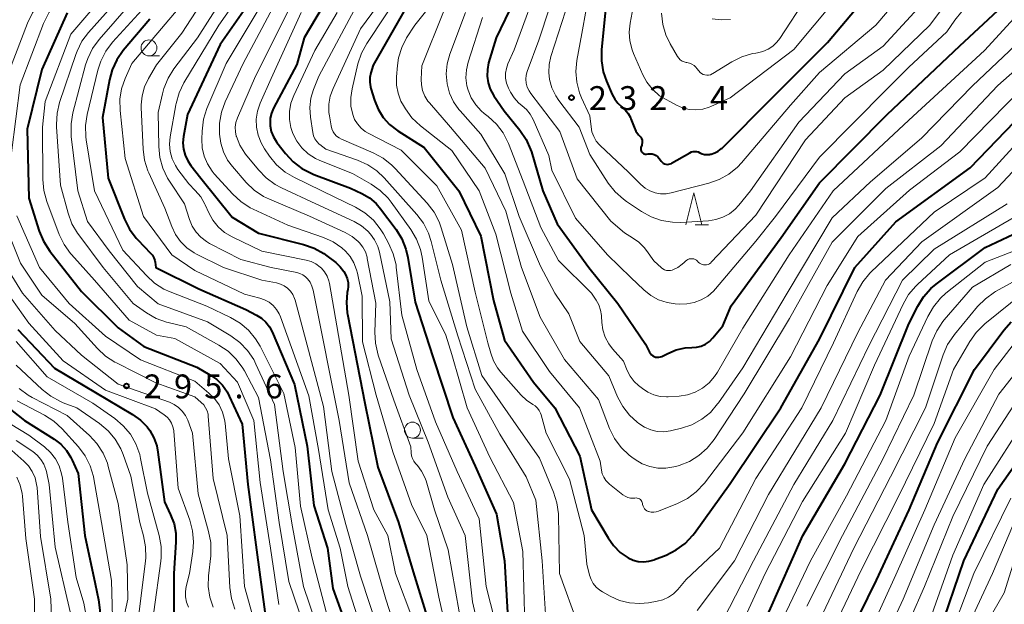
# Model space of a CAD drawing. Units: metres. Extents: x -77698 to -76000, y 27000 to 28500.
# Drawn here: x -76670 to -76516, y 27776 to 27868 of the extents above; entities that cross this region are included whole.
import ezdxf

# ---------------------------------------------------------------- set-up
doc = ezdxf.new("R2010")
doc.units = ezdxf.units.M
for name, color, linetype, lineweight in [('633100_広葉樹林', 7, 'Continuous', 13), ('633200_針葉樹林', 7, 'Continuous', 13), ('710100_等高線(計曲線)', 7, 'Continuous', 40), ('710200_等高線(主曲線)', 7, 'Continuous', 13), ('731200_図化機測定による標高点', 7, 'Continuous', 40)]:
    doc.layers.add(name, color=color, linetype=linetype, lineweight=lineweight)
doc.styles.add('Style-WORKING', font='MS Gothic.ttf')

msp = doc.modelspace()

# ---------------------------------------------------------------- linework, layer by layer
at = {"layer": '633100_広葉樹林', "linetype": 'Continuous', "lineweight": 13}
for p, q in [((-76650.17, 27862.18), (-76648.5, 27862.18)), ((-76608.84, 27802.25), (-76607.17, 27802.25))]:
    msp.add_line(p, q, dxfattribs=at)
for centre in [(-76650.17, 27863.43), (-76608.84, 27803.5)]:
    msp.add_circle(centre, 1.25, dxfattribs=at)
at = {"layer": '633200_針葉樹林', "linetype": 'Continuous', "lineweight": 13}
msp.add_line((-76564.48, 27835.7), (-76562.4, 27835.7), dxfattribs=at)
at = {"layer": '633200_針葉樹林', "linetype": 'Continuous', "lineweight": 13, "flags": 128}
msp.add_lwpolyline([(-76565.94, 27835.7), (-76564.69, 27840.7), (-76563.44, 27835.7)], dxfattribs=at)
at = {"layer": '710100_等高線(計曲線)', "linetype": 'Continuous', "lineweight": 40, "flags": 128}
for points, elevation in [([(-76590.85, 27875.15), (-76595.72, 27865), (-76596.89, 27861.06), (-76597.09, 27860.03), (-76597.12, 27858.98), (-76596.96, 27857.94), (-76596.63, 27856.95), (-76596.13, 27856.02), (-76596.07, 27855.93), (-76594.43, 27853.57), (-76591.99, 27850.54), (-76591.02, 27849.09), (-76590.32, 27847.49), (-76590.19, 27847.11), (-76588.38, 27841), (-76586.15, 27835.85), (-76581.18, 27829), (-76576.62, 27823.38), (-76572.29, 27817), (-76571.65, 27815.71), (-76571.51, 27815.49), (-76571.35, 27815.31), (-76571.15, 27815.15), (-76570.93, 27815.03), (-76570.7, 27814.95), (-76570.45, 27814.92), (-76570.2, 27814.92), (-76569.95, 27814.97), (-76569.71, 27815.07), (-76568.78, 27815.54), (-76567.45, 27816.08), (-76566.05, 27816.38), (-76565, 27816.44), (-76564.26, 27816.5), (-76563.55, 27816.69), (-76562.88, 27817), (-76562.27, 27817.42), (-76561.72, 27817.97), (-76560.17, 27819.83), (-76558.87, 27823), (-76551, 27833.71), (-76545, 27842.27), (-76534.38, 27853), (-76523, 27863.73), (-76517, 27869.28)], 240), ([(-76631.33, 27875), (-76639, 27863.98), (-76644.15, 27853), (-76644.76, 27849.52), (-76644.85, 27848.54), (-76644.76, 27847.55), (-76644.51, 27846.6), (-76644.09, 27845.7), (-76643.61, 27845), (-76642.01, 27843), (-76637.1, 27836.9), (-76633, 27834.4), (-76625.91, 27832.6), (-76624.26, 27832.03), (-76622.74, 27831.18), (-76622.26, 27830.83), (-76620.87, 27829.76), (-76620.17, 27829.12), (-76619.6, 27828.37), (-76619.32, 27827.88), (-76619.08, 27827.27), (-76618.95, 27826.63), (-76618.93, 27825.97), (-76618.99, 27825.53), (-76619.07, 27825.07), (-76619.21, 27823.49), (-76619.08, 27821.9), (-76619.04, 27821.69), (-76616.29, 27807.71), (-76614.29, 27797.71), (-76611.05, 27789), (-76608.73, 27781.27), (-76606.17, 27773)], 270), ([(-76569.08, 27845.19), (-76568.86, 27845.17), (-76568.64, 27845.18), (-76568.42, 27845.23), (-76568.22, 27845.32), (-76568.18, 27845.34), (-76565.32, 27847), (-76565.08, 27847.11), (-76564.82, 27847.18), (-76564.55, 27847.21), (-76564.29, 27847.19), (-76564.03, 27847.12), (-76563.77, 27847), (-76563.42, 27846.83), (-76563.03, 27846.73), (-76562.64, 27846.69), (-76562.24, 27846.72), (-76562.12, 27846.75), (-76562, 27846.77), (-76561.41, 27846.96), (-76560.86, 27847.25), (-76560.38, 27847.63), (-76560.27, 27847.73), (-76552.39, 27855.61), (-76543.75, 27864.25), (-76535, 27874.68)], 230), ([(-76609.16, 27871), (-76615, 27860.72), (-76615.36, 27859.5), (-76615.5, 27858.78), (-76615.52, 27858.03), (-76615.41, 27857.3), (-76615.35, 27857.07), (-76614.78, 27855.22), (-76614.22, 27853.82), (-76613.43, 27852.54), (-76612.43, 27851.42), (-76611.14, 27850.43), (-76607, 27847.8), (-76601.55, 27841), (-76598.1, 27833.9), (-76596.15, 27823.85), (-76594.42, 27817.58), (-76589.85, 27811), (-76586.49, 27807), (-76582.59, 27799.41), (-76580.73, 27791), (-76578.16, 27786.6), (-76577.3, 27785.39), (-76576.25, 27784.34), (-76575, 27783.48), (-76574.24, 27783.13), (-76573.43, 27782.93), (-76572.59, 27782.86), (-76571.76, 27782.94), (-76570.95, 27783.16), (-76570.86, 27783.2), (-76569.03, 27783.92), (-76567.47, 27784.71), (-76566.07, 27785.75), (-76564.87, 27787.01), (-76564.61, 27787.37), (-76559, 27795.14), (-76551.05, 27807), (-76545, 27817.78), (-76539.44, 27829), (-76533, 27836.15), (-76521.37, 27844.63), (-76513, 27853.29)], 250), ([(-76578.38, 27871), (-76579.16, 27863.15), (-76579.18, 27861.41), (-76578.9, 27859.68), (-76578.4, 27858.22), (-76577.49, 27856.1), (-76577.11, 27855.39), (-76576.61, 27854.76), (-76576, 27854.21), (-76575.45, 27853.73), (-76575, 27853.15), (-76574.65, 27852.51), (-76574.56, 27852.31), (-76574.08, 27851.01), (-76573.78, 27850.38), (-76573.38, 27849.81), (-76573.19, 27849.61), (-76573.03, 27849.42), (-76572.91, 27849.21), (-76572.83, 27848.98), (-76572.79, 27848.74), (-76572.8, 27848.5), (-76572.84, 27848.26), (-76572.86, 27848.19), (-76572.99, 27847.81), (-76573.02, 27847.68), (-76573.03, 27847.54), (-76573.01, 27847.4), (-76572.97, 27847.27), (-76572.91, 27847.15), (-76572.83, 27847.04), (-76572.73, 27846.95), (-76572.62, 27846.87), (-76572.49, 27846.82), (-76572.36, 27846.79), (-76572.22, 27846.78), (-76572.14, 27846.79), (-76571.88, 27846.82), (-76571.55, 27846.84), (-76571.22, 27846.8), (-76570.9, 27846.7), (-76570.61, 27846.55), (-76570.34, 27846.35), (-76570.12, 27846.1), (-76569.95, 27845.84), (-76569.82, 27845.65), (-76569.67, 27845.49), (-76569.49, 27845.36), (-76569.29, 27845.26), (-76569.08, 27845.19)], 230), ([(-76623, 27869.78), (-76625.83, 27865), (-76627, 27860.8), (-76630.63, 27853.98), (-76630.95, 27853.21), (-76631.14, 27852.4), (-76631.18, 27851.56), (-76631.16, 27851.21), (-76630.98, 27850.32), (-76630.65, 27849.47), (-76630.18, 27848.69), (-76630.1, 27848.58), (-76628.76, 27846.85), (-76627.57, 27845.57), (-76626.18, 27844.51), (-76624.63, 27843.71), (-76624.31, 27843.59), (-76618.54, 27841.46), (-76616.77, 27840.62), (-76615.59, 27839.93), (-76614.55, 27839.05), (-76613.83, 27838.21), (-76611.42, 27834.96), (-76610.5, 27833.48), (-76609.86, 27831.86), (-76609.57, 27830.59), (-76608.44, 27823.56), (-76605.66, 27815), (-76602.51, 27805.49), (-76599, 27797.85), (-76595.66, 27790.34), (-76594.41, 27783), (-76593.79, 27772.21)], 260), ([(-76564.81, 27757.1), (-76563.47, 27758.34), (-76559.27, 27763), (-76552.91, 27775.09), (-76547.61, 27787), (-76541, 27798.2), (-76535.47, 27809), (-76531, 27820.15), (-76529.59, 27822.92), (-76528.67, 27824.4), (-76527.51, 27825.7), (-76526.67, 27826.4), (-76519, 27832.15), (-76511, 27835.89), (-76500.87, 27845), (-76497, 27851.05), (-76492.54, 27862.08), (-76489.47, 27869.82)], 260), ([(-76663, 27868.95), (-76667, 27860.06), (-76669.3, 27850.7), (-76669, 27839.89), (-76667.37, 27834.72), (-76666.71, 27833.11), (-76665.72, 27831.58), (-76660.77, 27825.23), (-76655, 27819.54), (-76651, 27816.59), (-76642.64, 27813.36), (-76640.6, 27812.18), (-76639.55, 27811.44), (-76638.64, 27810.54), (-76637.9, 27809.49), (-76637.57, 27808.85), (-76635.56, 27804.44), (-76634.65, 27795), (-76633.28, 27784.72), (-76631.98, 27775)], 290), ([(-76650.05, 27867.95), (-76654.2, 27863.01), (-76655.2, 27861.58), (-76655.94, 27860), (-76656.37, 27858.43), (-76657.48, 27852.52), (-76656.58, 27843), (-76654, 27836.56), (-76653.21, 27835), (-76652.17, 27833.6), (-76651.9, 27833.32), (-76649.92, 27831.27), (-76649.63, 27830.91), (-76649.4, 27830.5), (-76649.25, 27830.07), (-76649.21, 27829.83), (-76649.08, 27829), (-76642.34, 27825.66), (-76635, 27822.41), (-76633.29, 27821.53), (-76632.51, 27821.04), (-76631.83, 27820.42), (-76631.26, 27819.69), (-76630.84, 27818.89), (-76627.34, 27810.66), (-76625.38, 27801), (-76624.29, 27791.71), (-76622.18, 27785), (-76621.35, 27778.65), (-76618.58, 27771)], 280), ([(-76541.45, 27769), (-76536.04, 27779.96), (-76530.93, 27791), (-76526.47, 27801.53), (-76520.67, 27813), (-76516.07, 27819.18), (-76514.92, 27820.48)], 270), ([(-76670.72, 27819.28), (-76665, 27813.24), (-76658.58, 27809.42), (-76652.74, 27805.96), (-76651.52, 27805.08), (-76650.48, 27804.02), (-76650.06, 27803.46), (-76649.4, 27802.29), (-76648.94, 27801.02), (-76648.76, 27800.07), (-76647.74, 27792.26), (-76646.77, 27790.23), (-76646.24, 27788.83), (-76645.97, 27787.35), (-76645.94, 27785.96), (-76646.27, 27781), (-76646.27, 27774.46), (-76646.18, 27773.36)], 300), ([(-76677.15, 27810.85), (-76669.69, 27805), (-76665.06, 27802.07), (-76664.01, 27801.28), (-76663.12, 27800.32), (-76662.41, 27799.21), (-76662.21, 27798.79), (-76661.28, 27796.72), (-76660.25, 27787), (-76658.61, 27779.39), (-76658.1, 27776.9), (-76657.9, 27775.25), (-76658, 27773.58), (-76658.36, 27772.01), (-76658.64, 27771.16), (-76658.9, 27770), (-76658.96, 27768.81), (-76658.82, 27767.63), (-76658.47, 27766.49)], 310), ([(-76526.16, 27771.84), (-76522.37, 27783), (-76517, 27794.26), (-76509.44, 27805)], 280)]:
    msp.add_lwpolyline(points, dxfattribs=dict(at, elevation=elevation))
at = {"layer": '710200_等高線(主曲線)', "linetype": 'Continuous', "lineweight": 13, "flags": 128}
for points, elevation in [([(-76633.35, 27935), (-76632.36, 27925.64), (-76630.68, 27917), (-76630.42, 27911.29), (-76630.48, 27909.9), (-76630.78, 27908.53), (-76631.32, 27907.24), (-76631.44, 27907), (-76632.43, 27905.55), (-76633.65, 27904.3), (-76634.44, 27903.69), (-76643, 27897.71), (-76649.58, 27891), (-76656.62, 27879.38), (-76664.78, 27870.4), (-76665.83, 27869.02), (-76666.63, 27867.47), (-76666.73, 27867.23), (-76670.38, 27857.62), (-76671.76, 27847)], 292), ([(-76632.87, 27912.65), (-76633.02, 27911.29), (-76633.4, 27909.99), (-76633.78, 27909.15), (-76635, 27906.86), (-76639.51, 27902.49), (-76647, 27896.82), (-76654.58, 27887), (-76661, 27877.62), (-76667.39, 27870.35), (-76668.42, 27868.94), (-76669.22, 27867.32), (-76672.04, 27859.96)], 294), ([(-76631, 27878.71), (-76639.23, 27867), (-76644.68, 27857.96), (-76645.45, 27856.39), (-76645.93, 27854.72), (-76645.97, 27854.5), (-76646.84, 27849.49), (-76646.93, 27848.34), (-76646.83, 27847.18), (-76646.52, 27846.06), (-76646.03, 27845.01), (-76645.62, 27844.38), (-76643.91, 27842.09), (-76642.91, 27841.09)], 272), ([(-76599, 27878.91), (-76608.49, 27867), (-76609.75, 27865), (-76610.51, 27863.5), (-76611.01, 27861.89), (-76611.19, 27860.65), (-76611.33, 27858.89), (-76611.32, 27857.59), (-76611.09, 27856.31), (-76610.64, 27855.09), (-76610.26, 27854.4), (-76609.95, 27853.88), (-76608.92, 27852.48), (-76607.56, 27851.2), (-76602.64, 27847.36), (-76598.35, 27841), (-76595.78, 27834.22), (-76593.41, 27825), (-76591.57, 27819), (-76587.33, 27812.67), (-76582.66, 27807), (-76579.39, 27798.61), (-76579.19, 27797.24), (-76579.06, 27796.66), (-76578.82, 27796.11), (-76578.49, 27795.6), (-76578.08, 27795.16)], 248), ([(-76637.69, 27877), (-76645, 27865.72), (-76649, 27860.77), (-76650.24, 27858.64), (-76650.86, 27857.33), (-76651.24, 27855.93), (-76651.38, 27854.48), (-76651.37, 27854.07), (-76651.08, 27847.55), (-76650.86, 27845.82), (-76650.33, 27844.16), (-76650.2, 27843.86), (-76647.69, 27838.31), (-76646.59, 27835.41), (-76646, 27834.16), (-76645.2, 27833.05), (-76644.22, 27832.08), (-76643.08, 27831.31), (-76642.72, 27831.11), (-76638.47, 27829), (-76632.48, 27827), (-76630.17, 27826.57), (-76629.54, 27826.4), (-76628.96, 27826.12), (-76628.43, 27825.74), (-76627.97, 27825.28), (-76627.61, 27824.74), (-76627.34, 27824.15), (-76627.25, 27823.87), (-76622.8, 27807.2), (-76621.47, 27797), (-76619.28, 27788.72), (-76617, 27780.63)], 276), ([(-76635, 27876.93), (-76642.56, 27865), (-76646.25, 27860.17), (-76647.18, 27858.7), (-76647.85, 27857.08), (-76648.07, 27856.23), (-76648.71, 27853.29), (-76648.64, 27847.96), (-76648.47, 27846.23), (-76648, 27844.55), (-76647.24, 27842.98), (-76646.96, 27842.54), (-76644.59, 27839), (-76643.8, 27836.5), (-76643.37, 27835.48), (-76642.77, 27834.54), (-76642.02, 27833.73), (-76641.15, 27833.06), (-76640.67, 27832.78), (-76635.76, 27830.24), (-76631.01, 27828.99), (-76626.99, 27828.22), (-76626.49, 27828.08), (-76626.03, 27827.86), (-76625.62, 27827.55), (-76625.3, 27827.24), (-76624.9, 27826.68), (-76624.6, 27826.06), (-76624.43, 27825.44), (-76620.34, 27805), (-76618.76, 27795.24), (-76615.9, 27787), (-76613, 27777), (-76610.07, 27767.93)], 274), ([(-76580.23, 27877), (-76582.29, 27865.71), (-76583.05, 27861.44), (-76583.21, 27859.74), (-76583.06, 27858.04), (-76582.63, 27856.39), (-76582.3, 27855.6), (-76581, 27852.8), (-76580.83, 27851.06), (-76580.69, 27850.27), (-76580.41, 27849.52), (-76580, 27848.83), (-76579.48, 27848.22), (-76579.4, 27848.14), (-76575, 27844.02), (-76573, 27842.01), (-76572.34, 27841.46), (-76571.59, 27841.02), (-76570.78, 27840.72), (-76569.93, 27840.57), (-76569.06, 27840.57), (-76568.25, 27840.71), (-76562.37, 27842.21), (-76560.73, 27842.79), (-76559.21, 27843.65), (-76557.86, 27844.75), (-76557.24, 27845.42), (-76549.55, 27854.45), (-76545, 27859.57), (-76536.17, 27867), (-76527, 27877.78)], 232), ([(-76571.83, 27776.43), (-76570.47, 27776.67), (-76569.55, 27776.9), (-76568.69, 27777.3), (-76567.91, 27777.84), (-76567.21, 27778.54), (-76565.92, 27780.08), (-76560.65, 27785), (-76555, 27795.93), (-76547.78, 27807), (-76542.81, 27817.19), (-76539.07, 27825.26), (-76538.21, 27826.77), (-76537.09, 27828.11), (-76536.88, 27828.32), (-76527, 27837.68), (-76519, 27843.08), (-76508.05, 27855), (-76501, 27865.57), (-76496.23, 27877)], 252), ([(-76609.71, 27876.29), (-76617, 27866.43), (-76621.3, 27857.07), (-76621.73, 27855.86), (-76621.95, 27854.59), (-76621.94, 27853.31), (-76621.87, 27852.76), (-76621.6, 27851.22)], 254), ([(-76588.57, 27875), (-76592.89, 27863.11), (-76593.86, 27860.95), (-76594.11, 27860.21), (-76594.24, 27859.44), (-76594.23, 27858.66), (-76594.08, 27857.89), (-76593.77, 27857.1), (-76593.45, 27856.47), (-76592.9, 27855.59), (-76592.21, 27854.82), (-76591.65, 27854.35), (-76590.95, 27853.75), (-76590.37, 27853.03), (-76589.92, 27852.2), (-76587.45, 27846.55), (-76587, 27844.26), (-76583.27, 27836.73), (-76578.27, 27831), (-76574.57, 27827.43), (-76572.52, 27825.48), (-76571.44, 27824.61), (-76570.22, 27823.95), (-76568.9, 27823.51), (-76567.65, 27823.32), (-76567, 27823.27), (-76565.81, 27823.28), (-76564.65, 27823.5), (-76563.54, 27823.91), (-76562.52, 27824.52), (-76561.62, 27825.29), (-76561.28, 27825.66), (-76555, 27833.12), (-76551.89, 27837), (-76545, 27846.28), (-76534.36, 27857), (-76531, 27860.42), (-76525, 27865.97), (-76523.77, 27867.76), (-76522.67, 27869.11)], 238), ([(-76585.64, 27875), (-76589, 27864.65), (-76590.83, 27859.72), (-76590.99, 27859.14), (-76591.05, 27858.54), (-76591, 27857.92), (-76590.83, 27857.28), (-76590.55, 27856.68), (-76590.27, 27856.26), (-76585.7, 27850.3), (-76583, 27842.88), (-76577.74, 27836.26), (-76575.59, 27834.41), (-76574.3, 27833.66), (-76573.33, 27832.98), (-76572.5, 27832.15), (-76572.14, 27831.68), (-76571, 27830.04), (-76569.8, 27828.96), (-76569.55, 27828.77), (-76569.28, 27828.63), (-76568.99, 27828.54), (-76568.68, 27828.51), (-76568.38, 27828.52), (-76568.08, 27828.59), (-76568, 27828.62), (-76567.22, 27829), (-76566.51, 27829.51), (-76566.24, 27829.76), (-76566, 27830), (-76565.82, 27830.15), (-76565.62, 27830.26), (-76565.41, 27830.34), (-76565.18, 27830.38), (-76564.95, 27830.38), (-76564.72, 27830.34), (-76564.5, 27830.26), (-76564.3, 27830.15), (-76564.13, 27830), (-76564.07, 27829.94), (-76564, 27829.86), (-76563.83, 27829.7), (-76563.63, 27829.56), (-76563.41, 27829.47), (-76563.17, 27829.41), (-76562.93, 27829.39), (-76562.69, 27829.42)], 236), ([(-76577.05, 27840.86), (-76575.76, 27839.69), (-76575.28, 27839.34), (-76572.93, 27837.76), (-76571.41, 27836.92), (-76569.76, 27836.35), (-76568.04, 27836.08), (-76566.75, 27836.07), (-76562.4, 27836.33), (-76561.25, 27836.5), (-76560.15, 27836.87), (-76559.12, 27837.42), (-76558.21, 27838.15), (-76557.64, 27838.75), (-76555.79, 27841), (-76548.21, 27851.79), (-76541, 27859.34), (-76535, 27863.72), (-76524.67, 27875)], 234), ([(-76574.15, 27862.53), (-76572.68, 27859.18), (-76572.06, 27858.05), (-76571.24, 27857.03), (-76571.11, 27856.89), (-76570.1, 27855.9), (-76567.44, 27854.45), (-76566.46, 27854.02), (-76565.43, 27853.78), (-76564.37, 27853.71), (-76563.31, 27853.83), (-76562.29, 27854.13), (-76562.01, 27854.25), (-76559, 27855.61), (-76549, 27863.19), (-76539.21, 27875)], 228), ([(-76568.13, 27803.42), (-76566.65, 27803.79), (-76565, 27804.35), (-76563.47, 27805.2), (-76562.11, 27806.29), (-76560.97, 27807.6), (-76560.85, 27807.77), (-76557, 27813.29), (-76550.08, 27825), (-76543, 27836.78), (-76537, 27842.41), (-76529, 27849.28), (-76521, 27857.5), (-76512.33, 27865.67), (-76505.95, 27875)], 244), ([(-76656.08, 27873), (-76662.41, 27865.59), (-76666.44, 27855), (-76666.88, 27851), (-76666.83, 27842.79), (-76666.66, 27841.05), (-76666.18, 27839.33), (-76664.25, 27834.17), (-76663.49, 27832.6), (-76662.48, 27831.19), (-76662.33, 27831.02), (-76658.73, 27827), (-76653.26, 27820.74), (-76649, 27818.38), (-76646.14, 27817.86), (-76639, 27813.95), (-76636.31, 27811), (-76633.72, 27805), (-76632.71, 27795.29), (-76631.13, 27785), (-76629.82, 27776.18)], 288), ([(-76653, 27873.33), (-76659.64, 27865.86), (-76660.68, 27864.46), (-76661.46, 27862.9), (-76661.65, 27862.4), (-76664.18, 27854.87), (-76664.59, 27853.18), (-76664.69, 27851.44), (-76664.68, 27851.03), (-76664.07, 27841.93), (-76662.87, 27837.51), (-76662.26, 27835.87), (-76661.38, 27834.36), (-76661.19, 27834.1), (-76657.33, 27829), (-76652.65, 27823.35), (-76650.55, 27821.88), (-76649.04, 27821.01), (-76647.4, 27820.41), (-76647.16, 27820.35), (-76644.33, 27819.67), (-76639.2, 27816.83), (-76637.75, 27815.86), (-76636.5, 27814.65), (-76635.47, 27813.24), (-76635.21, 27812.78), (-76633, 27808.63), (-76631.13, 27798.87), (-76629.73, 27789), (-76628.23, 27779.77), (-76625, 27770.24)], 286), ([(-76650.8, 27873), (-76657.99, 27864.76), (-76659.01, 27863.35), (-76659.78, 27861.78), (-76660.11, 27860.75), (-76662.1, 27853.26), (-76662.4, 27851.54), (-76662.39, 27849.8), (-76662.36, 27849.52), (-76661.35, 27841), (-76659.79, 27836.21), (-76656.39, 27831.61), (-76651.99, 27826.01), (-76648.72, 27823.28), (-76641, 27820.47), (-76637.34, 27818.27), (-76635.92, 27817.25), (-76634.71, 27816), (-76633.74, 27814.55), (-76633.39, 27813.86), (-76630.48, 27807.52), (-76629.12, 27797), (-76627.68, 27788.32), (-76625.94, 27779), (-76623.15, 27770.85)], 284), ([(-76643, 27872.67), (-76652.84, 27861), (-76653.92, 27858.61), (-76654.47, 27857.03), (-76654.74, 27855.39), (-76654.71, 27853.62), (-76653.89, 27846.11), (-76651.01, 27837), (-76646.59, 27831), (-76643, 27828.54), (-76635.19, 27824.81), (-76632.79, 27824.21), (-76632.03, 27823.94), (-76631.32, 27823.55), (-76630.7, 27823.04), (-76630.17, 27822.43), (-76629.75, 27821.73), (-76629.56, 27821.28), (-76625.12, 27808.88), (-76623.56, 27800.44), (-76622.04, 27791), (-76620.19, 27785), (-76618.99, 27779.01), (-76616.08, 27769.92)], 278), ([(-76631, 27872.78), (-76638.07, 27861), (-76641.07, 27853.91), (-76641.6, 27852.25), (-76641.85, 27850.38), (-76641.9, 27849.1), (-76641.83, 27847.77), (-76641.53, 27846.47), (-76641.01, 27845.24), (-76640.28, 27844.12), (-76639.92, 27843.68), (-76637.04, 27840.5), (-76635.76, 27839.32), (-76634.3, 27838.37), (-76633.84, 27838.15), (-76628.38, 27835.62), (-76622.79, 27833.68), (-76621.3, 27833.01), (-76619.94, 27832.09), (-76619.35, 27831.57)], 268), ([(-76629.08, 27872.92), (-76635.42, 27861), (-76638.2, 27854.97), (-76638.79, 27853.33), (-76639.09, 27851.61), (-76639.11, 27850.4), (-76639.1, 27849.9), (-76638.92, 27848.48), (-76638.49, 27847.12), (-76637.84, 27845.84), (-76637.09, 27844.83), (-76634.92, 27842.34), (-76633.67, 27841.13), (-76632.22, 27840.15), (-76631.28, 27839.69), (-76625, 27837.03), (-76619.4, 27834.47), (-76618.31, 27833.85), (-76617.34, 27833.05), (-76617.15, 27832.85), (-76616.63, 27832.19), (-76616.23, 27831.44), (-76615.96, 27830.64), (-76615.92, 27830.43), (-76614.6, 27823.4), (-76614.75, 27818.85), (-76614.66, 27817.11), (-76614.21, 27815.25), (-76611.78, 27808.22), (-76609.1, 27800.9), (-76609.05, 27799.95), (-76608.98, 27799.48), (-76608.84, 27799.04), (-76608.62, 27798.62), (-76608.37, 27798.29), (-76608.06, 27797.94), (-76607.4, 27797.06), (-76606.9, 27796.07), (-76606.71, 27795.53)], 266), ([(-76610.16, 27873), (-76616.02, 27864.13), (-76616.85, 27862.59), (-76617.41, 27860.91), (-76618.32, 27857.03), (-76618.52, 27855.67), (-76618.48, 27854.29), (-76618.21, 27853), (-76617.91, 27852.22), (-76617.47, 27851.5), (-76616.91, 27850.86), (-76616.26, 27850.34), (-76615.77, 27850.05), (-76610.59, 27847.41), (-76605, 27841.79), (-76601.16, 27834.84), (-76599, 27825.15), (-76597, 27817.21), (-76596.56, 27815.55), (-76596.13, 27814.36), (-76595.51, 27813.26), (-76594.98, 27812.59), (-76591.77, 27808.96), (-76590.96, 27808.19), (-76589.97, 27807.54), (-76589.58, 27807.29), (-76589.24, 27806.97), (-76588.96, 27806.6), (-76588.74, 27806.18), (-76588.64, 27805.88), (-76587.85, 27803), (-76584.18, 27795.82), (-76581.93, 27787), (-76581.5, 27782.5), (-76581.06, 27780.75), (-76580.82, 27780.06), (-76580.47, 27779.43), (-76580.01, 27778.87), (-76579.47, 27778.4), (-76579.04, 27778.13), (-76577.81, 27777.45), (-76576.35, 27776.8), (-76574.79, 27776.42), (-76573.19, 27776.31), (-76571.83, 27776.43)], 252), ([(-76549.98, 27734.92), (-76546.46, 27743), (-76544.17, 27747), (-76541, 27757.41), (-76535.57, 27769), (-76531.89, 27777), (-76527, 27788.63), (-76522.21, 27799), (-76516.88, 27809.12), (-76510.7, 27817), (-76501.71, 27823), (-76492.97, 27827.67), (-76491.51, 27828.62), (-76490.24, 27829.81), (-76489.66, 27830.51), (-76486.32, 27835), (-76481.55, 27845.28), (-76478.32, 27857.1), (-76477.71, 27858.73), (-76476.83, 27860.24), (-76476.59, 27860.56), (-76473.72, 27864.28), (-76463, 27872.46)], 274), ([(-76649, 27871.89), (-76655.87, 27864.31), (-76656.92, 27862.92), (-76657.72, 27861.37), (-76658.18, 27859.94), (-76659.87, 27852.96), (-76660.12, 27851.24), (-76660.08, 27849.49), (-76660.01, 27849.01), (-76658.71, 27841), (-76654.26, 27831.74), (-76650.58, 27827.72), (-76649.29, 27826.55), (-76647.82, 27825.61), (-76646.83, 27825.16), (-76641.07, 27822.93), (-76637.38, 27821.18), (-76635.88, 27820.29), (-76634.55, 27819.16)], 282), ([(-76617.19, 27870.81), (-76623.54, 27859), (-76624.37, 27856.9), (-76624.78, 27855.52), (-76624.95, 27854.08), (-76624.85, 27852.56), (-76624.47, 27850.16), (-76624.34, 27849.65), (-76624.13, 27849.17), (-76623.84, 27848.74), (-76623.48, 27848.36), (-76623.37, 27848.27), (-76622.45, 27847.55), (-76617.45, 27845.82), (-76615.86, 27845.11), (-76614.42, 27844.13), (-76613.27, 27843.04), (-76608.16, 27837.33), (-76607.11, 27835.93), (-76606.32, 27834.38), (-76605.91, 27833.1), (-76604.38, 27827)], 256), ([(-76584.28, 27871), (-76587.13, 27862.07), (-76587.41, 27860.83), (-76587.47, 27859.56), (-76587.35, 27858.49), (-76586.97, 27857.16), (-76586.37, 27855.92), (-76585.88, 27855.2), (-76582.7, 27851), (-76581, 27846.74), (-76578.12, 27842.24), (-76577.05, 27840.86)], 234), ([(-76574.44, 27799.26), (-76573.92, 27798.89), (-76572.82, 27798.24), (-76571.63, 27797.78), (-76570.37, 27797.54), (-76569.09, 27797.53), (-76567.83, 27797.73), (-76567.54, 27797.81), (-76567.02, 27797.96), (-76565.4, 27798.6), (-76563.91, 27799.51), (-76562.61, 27800.67), (-76561.51, 27802.05), (-76556.79, 27809.21), (-76549.69, 27821), (-76543, 27832.95), (-76534.61, 27841.39), (-76525.95, 27848.05), (-76517, 27857.52), (-76510.77, 27863), (-76505, 27871.32)], 246), ([(-76569.79, 27868.85), (-76569.59, 27867.12), (-76569.09, 27865.45), (-76568.42, 27864.06), (-76567.26, 27862.08), (-76567.06, 27861.8), (-76566.82, 27861.56), (-76566.53, 27861.36), (-76566.22, 27861.22), (-76565.89, 27861.13), (-76565.79, 27861.12), (-76565.39, 27861.03), (-76565.02, 27860.88), (-76564.67, 27860.67), (-76564.37, 27860.4), (-76564.22, 27860.22), (-76563.9, 27859.81), (-76563.71, 27859.59), (-76563.48, 27859.42), (-76563.23, 27859.28), (-76562.96, 27859.19), (-76562.67, 27859.16), (-76562.38, 27859.17), (-76562.1, 27859.23), (-76561.84, 27859.34), (-76561.72, 27859.4), (-76558.74, 27861.24), (-76557.18, 27862.03), (-76555.51, 27862.53), (-76554.98, 27862.62), (-76554.73, 27862.66), (-76553.87, 27862.87), (-76553.06, 27863.22), (-76552.32, 27863.71), (-76551.68, 27864.32), (-76551.22, 27864.92), (-76547, 27871.45)], 226), ([(-76567, 27808.85), (-76565.71, 27809.05), (-76564.47, 27809.47), (-76563.32, 27810.1), (-76562.3, 27810.92), (-76561.44, 27811.9), (-76560.99, 27812.58), (-76557, 27819.49), (-76549.76, 27831), (-76542.87, 27841), (-76531, 27852.12), (-76519.11, 27863), (-76511, 27871.91)], 242), ([(-76562.69, 27829.42), (-76562.46, 27829.49), (-76562.25, 27829.59), (-76562.05, 27829.74), (-76561.96, 27829.83), (-76555, 27837.22), (-76547.19, 27849), (-76541, 27855.61), (-76535, 27859.94), (-76527.69, 27867), (-76523.99, 27872.01)], 236), ([(-76627.87, 27870.13), (-76633.44, 27859), (-76636.3, 27852.44), (-76636.53, 27851.74), (-76636.64, 27851.02), (-76636.62, 27850.29), (-76636.48, 27849.58), (-76636.46, 27849.51), (-76635.9, 27848.17), (-76635.12, 27846.94), (-76635.01, 27846.79), (-76633.01, 27844.31), (-76631.8, 27843.05), (-76630.39, 27842.02), (-76629.39, 27841.48), (-76623.99, 27839)], 264), ([(-76626.31, 27869), (-76631, 27858.65), (-76632.72, 27854.74), (-76633.13, 27853.53), (-76633.33, 27852.26), (-76633.3, 27850.98), (-76633.05, 27849.72), (-76632.58, 27848.52), (-76632.06, 27847.62), (-76631.25, 27846.44), (-76630.15, 27845.09)], 262), ([(-76620.64, 27869), (-76624.13, 27863), (-76627.47, 27855.94), (-76627.91, 27854.74), (-76628.14, 27853.48), (-76628.14, 27852.21), (-76627.93, 27850.95), (-76627.61, 27850), (-76626.99, 27848.81), (-76626.17, 27847.74), (-76625.18, 27846.83), (-76624.04, 27846.11), (-76623.35, 27845.79), (-76618.25, 27843.75), (-76615.33, 27842.07), (-76613.9, 27841.08), (-76612.66, 27839.85), (-76612.2, 27839.25), (-76609.09, 27834.94), (-76608.2, 27833.45), (-76607.58, 27831.82), (-76607.32, 27830.63), (-76606.25, 27823.75), (-76603.62, 27818.38), (-76602.64, 27815.36), (-76600.25, 27807), (-76596.72, 27799.28), (-76593, 27792.13)], 258), ([(-76603.95, 27869.06), (-76607.36, 27860.64), (-76607.47, 27858.53), (-76607.43, 27857.62), (-76607.24, 27856.73), (-76606.9, 27855.88), (-76606.41, 27855.1), (-76606.19, 27854.83), (-76602.87, 27851), (-76597.45, 27844.55), (-76594.19, 27837.81), (-76591.75, 27829), (-76588.81, 27821.19), (-76585, 27814.58), (-76579.68, 27808.32), (-76577.92, 27803.77), (-76577.15, 27802.21), (-76576.12, 27800.8), (-76574.87, 27799.59), (-76574.44, 27799.26)], 246), ([(-76600.54, 27869), (-76602.98, 27862.45), (-76603.4, 27860.94), (-76603.55, 27859.37), (-76603.42, 27857.77), (-76603.04, 27856.33), (-76602.41, 27854.98), (-76601.56, 27853.76), (-76601.38, 27853.55), (-76598.11, 27849.89), (-76594.33, 27843.67), (-76592.08, 27837), (-76588.77, 27829.23), (-76586.52, 27825), (-76584.29, 27821.71), (-76582.58, 27817.42), (-76578.01, 27811.99), (-76576.65, 27808.74), (-76575.84, 27807.2), (-76574.77, 27805.83), (-76573.61, 27804.76), (-76573.32, 27804.53), (-76572.44, 27803.96), (-76571.47, 27803.54), (-76570.44, 27803.3), (-76569.39, 27803.25), (-76568.34, 27803.37), (-76568.13, 27803.42)], 244), ([(-76574.2, 27869.8), (-76574.68, 27867.32), (-76574.83, 27865.91), (-76574.73, 27864.51), (-76574.39, 27863.14), (-76574.15, 27862.53)], 228), ([(-76597.83, 27868.17), (-76600.1, 27861.2), (-76600.38, 27859.98), (-76600.45, 27858.73), (-76600.3, 27857.48), (-76600.12, 27856.79), (-76599.62, 27855.59), (-76598.92, 27854.5), (-76598.04, 27853.54), (-76597.59, 27853.16), (-76596.96, 27852.68), (-76595.68, 27851.49), (-76594.63, 27850.1), (-76593.8, 27848.46), (-76591.46, 27842.54), (-76588.71, 27835.29), (-76585.92, 27830.08), (-76580.78, 27825), (-76580.01, 27823.88), (-76579.6, 27823.13), (-76579.32, 27822.33), (-76579.18, 27821.49), (-76579.18, 27821.39), (-76579.12, 27820.39), (-76578.96, 27819.21), (-76578.59, 27818.08), (-76578.03, 27817.03), (-76577.44, 27816.24), (-76575.71, 27814.29), (-76575.14, 27812.86), (-76574.67, 27811.95), (-76574.04, 27811.12), (-76573.36, 27810.48), (-76572.78, 27810.01), (-76571.93, 27809.45), (-76570.99, 27809.03), (-76570, 27808.79), (-76568.98, 27808.72), (-76568.72, 27808.73), (-76567, 27808.85)], 242), ([(-76561.84, 27867.99), (-76560.41, 27867.81), (-76558.96, 27867.89)], 224), ([(-76578.08, 27795.16), (-76577.91, 27795.02), (-76575.82, 27793.36), (-76575.46, 27793.13), (-76575.07, 27792.96), (-76574.65, 27792.86), (-76574.23, 27792.84), (-76573.97, 27792.86), (-76573.95, 27792.86), (-76573.76, 27792.87), (-76573.58, 27792.85), (-76573.4, 27792.79), (-76573.24, 27792.71), (-76573.09, 27792.6), (-76572.97, 27792.46), (-76572.87, 27792.31), (-76572.8, 27792.14), (-76572.76, 27792), (-76572.73, 27791.82), (-76572.67, 27791.59), (-76572.57, 27791.37), (-76572.43, 27791.17), (-76572.26, 27791), (-76572.06, 27790.86), (-76571.84, 27790.76), (-76571.79, 27790.74), (-76571.4, 27790.65), (-76571, 27790.63), (-76570.6, 27790.68), (-76570.22, 27790.8), (-76567.27, 27791.98), (-76565.71, 27792.77), (-76564.32, 27793.81), (-76563.05, 27795.18), (-76557, 27803.07), (-76549.55, 27815), (-76543.81, 27826.19), (-76539, 27833.85), (-76530.86, 27841.14), (-76523, 27847.12), (-76513.28, 27857)], 248), ([(-76564.16, 27775.24), (-76558.33, 27783), (-76553, 27793.42), (-76544.71, 27807), (-76539, 27818.79), (-76534.63, 27827), (-76528.95, 27833), (-76517, 27841.56), (-76506.28, 27853)], 254), ([(-76621.6, 27851.22), (-76621.48, 27850.73), (-76621.26, 27850.27), (-76621.05, 27849.95), (-76620.73, 27849.6), (-76620.36, 27849.31), (-76619.96, 27849.1), (-76614.98, 27846.96), (-76613.44, 27846.14), (-76612.07, 27845.06), (-76611.55, 27844.53), (-76606.53, 27839.06), (-76605.46, 27837.68), (-76604.66, 27836.14), (-76604.34, 27835.24), (-76602.55, 27829.45), (-76600.3, 27819.7), (-76597.95, 27812.05), (-76593.03, 27805), (-76588.9, 27799.1), (-76586.7, 27793.77), (-76586.17, 27792.11), (-76585.94, 27790.38), (-76585.94, 27790.14), (-76585.76, 27781), (-76582.91, 27773.09)], 254), ([(-76630.15, 27845.09), (-76628.82, 27843.96), (-76627.36, 27843.09), (-76621, 27840), (-76617.79, 27838.44), (-76616.29, 27837.55), (-76614.97, 27836.41), (-76613.88, 27835.05), (-76613.39, 27834.26), (-76612.54, 27832.71), (-76611.84, 27831.12), (-76611.42, 27829.42), (-76611.37, 27829.06), (-76610.49, 27821.51), (-76608.17, 27813), (-76605.22, 27804.78), (-76601.83, 27797), (-76598.4, 27789.6), (-76597.29, 27779), (-76595.21, 27770.79)], 262), ([(-76642.91, 27841.09), (-76642.06, 27840.08), (-76641.4, 27838.94), (-76641.33, 27838.8), (-76640.78, 27837.55), (-76640.14, 27836.4), (-76639.32, 27835.37), (-76638.33, 27834.51), (-76637.14, 27833.8), (-76632.45, 27831.55), (-76625.51, 27830.16), (-76624.72, 27829.92), (-76623.98, 27829.56), (-76623.31, 27829.07), (-76623.11, 27828.89), (-76622.62, 27828.3), (-76622.23, 27827.63), (-76621.96, 27826.91), (-76621.86, 27826.5), (-76618.81, 27809), (-76617.36, 27798.64), (-76614.91, 27791), (-76612.72, 27787), (-76611.52, 27781), (-76608.63, 27773.37)], 272), ([(-76623.99, 27839), (-76617.99, 27836.2), (-76616.85, 27835.54), (-76615.84, 27834.69), (-76615.43, 27834.25), (-76614.78, 27833.33), (-76614.29, 27832.3), (-76614.03, 27831.39), (-76612.37, 27823.63), (-76612.18, 27817.82), (-76609.36, 27809), (-76606.4, 27801.6), (-76603.3, 27793), (-76600.59, 27787), (-76599.4, 27776.6), (-76597.25, 27767)], 264), ([(-76561, 27772.03), (-76555.36, 27783), (-76549.03, 27794.97), (-76542.9, 27805), (-76537.27, 27816.73), (-76531.98, 27827), (-76527, 27831.89), (-76515.57, 27839)], 256), ([(-76673.23, 27837), (-76670.32, 27829.68), (-76667, 27824.68), (-76661.79, 27820.21), (-76658.27, 27816.29), (-76657, 27815.1), (-76655.54, 27814.15), (-76655.29, 27814.03), (-76649.07, 27810.93), (-76643, 27808.7), (-76641.98, 27807.85), (-76641.59, 27807.46), (-76641.28, 27807.01), (-76641.04, 27806.51), (-76640.9, 27805.98), (-76640.86, 27805.68), (-76640.08, 27795.92), (-76637.93, 27787), (-76637.49, 27778.84), (-76637.25, 27777.11), (-76636.71, 27775.45)], 294), ([(-76670.91, 27837.09), (-76667.35, 27829), (-76662.67, 27823.33), (-76657, 27818.25), (-76651.48, 27814.52), (-76643, 27811.17), (-76640.76, 27809.32), (-76639.89, 27808.46), (-76639.18, 27807.45), (-76638.65, 27806.34), (-76638.32, 27805.15), (-76638.24, 27804.58), (-76637.69, 27799), (-76635.94, 27790.06), (-76635.2, 27779), (-76633.85, 27774.15)], 292), ([(-76558.3, 27770.61), (-76553.5, 27781), (-76547.67, 27792.33), (-76540.93, 27803), (-76536.34, 27813.66), (-76531.88, 27823.23), (-76531.01, 27824.74), (-76529.89, 27826.08), (-76529.62, 27826.33), (-76524.59, 27831), (-76513, 27837.72)], 258), ([(-76551.39, 27772.61), (-76546.39, 27783), (-76540.78, 27793.22), (-76534.6, 27805), (-76530.92, 27815.08), (-76528, 27821.34), (-76527.13, 27822.85), (-76526.01, 27824.19), (-76525.15, 27824.95), (-76519, 27829.83), (-76510.79, 27833)], 262), ([(-76674.22, 27831.78), (-76670.02, 27825), (-76664.86, 27819.14), (-76660.73, 27815.27), (-76655, 27810.72), (-76646.95, 27807.87), (-76646.2, 27807.53), (-76645.52, 27807.06), (-76644.94, 27806.49), (-76644.46, 27805.82), (-76644.1, 27805.07), (-76643.34, 27803), (-76642.48, 27793.52), (-76640.81, 27787.61), (-76640.48, 27785.89), (-76640.46, 27784.15), (-76640.49, 27783.78), (-76640.84, 27780.65), (-76640.88, 27778.98), (-76640.63, 27777.33), (-76640.09, 27775.75)], 296), ([(-76619.35, 27831.57), (-76618.6, 27830.7), (-76618.01, 27829.72), (-76617.6, 27828.65), (-76617.46, 27828.11), (-76616.75, 27824.5), (-76616.65, 27817.35), (-76614.54, 27809), (-76611.92, 27800.08), (-76609, 27791.84), (-76606.61, 27787), (-76604.69, 27777.31), (-76602.82, 27769)], 268), ([(-76547, 27775.91), (-76541.4, 27787), (-76535.03, 27798.97), (-76530.19, 27809), (-76527.3, 27817.5), (-76526.59, 27819.09), (-76525.62, 27820.54), (-76525.42, 27820.79), (-76521, 27825.93), (-76515, 27829.45)], 264), ([(-76545, 27773.63), (-76539.63, 27785), (-76533.84, 27796.16), (-76528.38, 27807), (-76525.59, 27815.31), (-76524.89, 27816.91), (-76523.93, 27818.36), (-76523.81, 27818.5), (-76520.2, 27822.87), (-76518.97, 27824.11), (-76517.55, 27825.12), (-76517.36, 27825.24), (-76513, 27827.66)], 266), ([(-76673.46, 27826.54), (-76669, 27820.25), (-76663.63, 27814.37), (-76657, 27809.77), (-76649.16, 27806.84), (-76647.79, 27805.92), (-76647.32, 27805.55), (-76646.93, 27805.1), (-76646.63, 27804.6), (-76646.41, 27804.04), (-76646.29, 27803.46), (-76646.28, 27803.35), (-76645.6, 27794.4), (-76643.78, 27789.41), (-76643.33, 27787.72), (-76643.18, 27785.99), (-76643.3, 27784.47)], 298), ([(-76604.38, 27827), (-76601.72, 27818.28), (-76599, 27809.94), (-76595.11, 27802.89), (-76591, 27796.2), (-76589.48, 27792.52), (-76588.5, 27783), (-76587.87, 27773)], 256), ([(-76543.47, 27771), (-76538.43, 27781.57), (-76532.64, 27793), (-76527, 27804.54), (-76523.97, 27813), (-76521.42, 27817.39), (-76520.42, 27818.82), (-76519.18, 27820.05), (-76519.04, 27820.17), (-76512.89, 27825.11)], 268), ([(-76634.55, 27819.16), (-76633.44, 27817.82), (-76632.75, 27816.65), (-76629, 27809.23), (-76627.22, 27800.78), (-76626.41, 27791.59), (-76624.55, 27783.45), (-76622.36, 27775)], 282), ([(-76671, 27817.42), (-76666.15, 27811.85), (-76659, 27807.73), (-76655.55, 27805.31), (-76654.21, 27804.19), (-76653.09, 27802.85), (-76652.22, 27801.34), (-76651.63, 27799.7), (-76651.48, 27799.06), (-76650.4, 27793.6), (-76648.57, 27786.98), (-76648.25, 27785.27), (-76648.24, 27783.53), (-76648.3, 27782.96), (-76649.39, 27775), (-76649.19, 27772.34), (-76649.01, 27771.23), (-76648.64, 27770.16), (-76648.09, 27769.18), (-76647.38, 27768.3), (-76646.98, 27767.93), (-76644.69, 27765.94), (-76643.48, 27764.68)], 302), ([(-76538.4, 27769), (-76533, 27780.82), (-76528.47, 27791), (-76523.7, 27802.3), (-76517.58, 27813), (-76514.24, 27817.34)], 272), ([(-76671, 27813.71), (-76666.95, 27809.89), (-76665.59, 27808.81), (-76664.05, 27807.98), (-76663.61, 27807.8), (-76661.48, 27807), (-76657.92, 27804.52), (-76656.59, 27803.4), (-76655.46, 27802.07), (-76654.59, 27800.56), (-76654.23, 27799.69), (-76653, 27796.26), (-76651.61, 27789), (-76651.03, 27786.92), (-76650.7, 27785.21), (-76650.68, 27783.46), (-76650.73, 27783.02)], 304), ([(-76533, 27768.75), (-76528.52, 27779), (-76524.06, 27789.94), (-76518.7, 27801), (-76511, 27812.82)], 276), ([(-76670.54, 27810.03), (-76669.14, 27808.99), (-76668.48, 27808.62), (-76663, 27805.8), (-76659.52, 27802.65), (-76658.33, 27801.38), (-76657.38, 27799.91), (-76656.7, 27798.31), (-76656.56, 27797.82), (-76655, 27791.99), (-76653.6, 27782.4), (-76653.49, 27777), (-76654.52, 27772.19)], 306), ([(-76676.67, 27807.33), (-76669, 27802.73), (-76666.56, 27800.87), (-76665.62, 27800.01), (-76664.84, 27799), (-76664.26, 27797.88), (-76663.87, 27796.67), (-76663.75, 27795.95), (-76662.92, 27789.08), (-76661.59, 27780.41), (-76660.4, 27776.35), (-76660.05, 27774.64)], 312), ([(-76670.86, 27808.11), (-76666.57, 27805.86), (-76665.11, 27804.91), (-76663.81, 27803.7), (-76661.24, 27800.86), (-76660.19, 27799.47), (-76659.4, 27797.91), (-76658.88, 27796.25), (-76658.81, 27795.85), (-76657.64, 27789), (-76656.06, 27779.94), (-76655.9, 27774.1)], 308), ([(-76565.91, 27727.07), (-76564.24, 27727.59), (-76562.46, 27727.81), (-76555.97, 27728.03), (-76551.49, 27727.31), (-76550.4, 27727.23), (-76549.31, 27727.34), (-76548.26, 27727.64), (-76547.28, 27728.12), (-76546.39, 27728.76), (-76545.63, 27729.54), (-76545.02, 27730.44), (-76544.92, 27730.63), (-76541.65, 27737), (-76539, 27747.14), (-76535.91, 27759), (-76533, 27765.04), (-76527.95, 27773), (-76524.1, 27783.9), (-76519.2, 27795), (-76512.49, 27805.51)], 278), ([(-76671, 27801.87), (-76668.4, 27800.14), (-76667.71, 27799.58), (-76667.12, 27798.92), (-76666.66, 27798.16), (-76666.34, 27797.33), (-76666.25, 27797), (-76665.81, 27795), (-76664.86, 27785.14), (-76662.55, 27775)], 314), ([(-76671.68, 27800.32), (-76669.79, 27798.66), (-76669.06, 27797.89), (-76668.47, 27797.01), (-76668.04, 27796.03), (-76667.79, 27795), (-76667.73, 27794.49), (-76667.2, 27786.8), (-76665.58, 27777), (-76665.36, 27771)], 316), ([(-76670.88, 27796.13), (-76670.36, 27794.88), (-76670.07, 27793.57), (-76670.02, 27793.14), (-76669.51, 27786.49), (-76668.12, 27777), (-76668.08, 27768.81)], 318), ([(-76606.71, 27795.53), (-76605.36, 27791), (-76603.25, 27784.75), (-76601.49, 27775)], 266), ([(-76593, 27792.13), (-76591.54, 27784.46), (-76591.2, 27773)], 258), ([(-76525, 27769.85), (-76520.78, 27781), (-76515, 27792.83)], 282), ([(-76523, 27769.99), (-76517.85, 27781), (-76514.09, 27789.91)], 284), ([(-76555.42, 27718.11), (-76553.69, 27717.88), (-76552.92, 27717.67), (-76550.76, 27717), (-76541, 27716.83), (-76538.87, 27716.92), (-76538.33, 27716.98), (-76537.82, 27717.15), (-76537.34, 27717.39), (-76536.91, 27717.72), (-76536.54, 27718.12), (-76536.25, 27718.57), (-76536.06, 27719.02), (-76534.01, 27725), (-76530.89, 27733.11), (-76529.96, 27745), (-76528.36, 27755.64), (-76522.36, 27767), (-76516.02, 27777.98), (-76513, 27787.65)], 286), ([(-76643.3, 27784.47), (-76643.83, 27781), (-76644.32, 27779), (-76644.45, 27778.18), (-76644.44, 27777.35), (-76644.28, 27776.53), (-76643.98, 27775.76)], 298), ([(-76650.73, 27783.02), (-76651.69, 27775)], 304), ([(-76617, 27780.63), (-76614.1, 27771.9)], 276)]:
    msp.add_lwpolyline(points, dxfattribs=dict(at, elevation=elevation))
at = {"layer": '731200_図化機測定による標高点', "linetype": 'Continuous', "lineweight": 40}
for centre in [(-76583.89, 27855.62, 232.43), (-76653.71, 27810.42, 295.56)]:
    msp.add_circle(centre, 0.375, dxfattribs=at)

# ---------------------------------------------------------------- texts
at = {"layer": '731200_図化機測定による標高点', "linetype": 'Continuous', "lineweight": 40, "style": 'Style-WORKING'}
for s, p in [('2', (-76581.18, 27853.68, -10)), ('3', (-76576.43, 27853.68, -10)), ('2', (-76571.68, 27853.68, -10)), ('4', (-76562.18, 27853.68, -10)), ('.', (-76566.93, 27853.68, -10)), ('2', (-76651, 27808.48, -10)), ('9', (-76646.25, 27808.48, -10)), ('5', (-76641.5, 27808.48, -10)), ('6', (-76632, 27808.48, -10)), ('.', (-76636.75, 27808.48, -10))]:
    msp.add_text(s, height=3.75, dxfattribs=at).set_placement(p)

doc.saveas('drawing.dxf')
